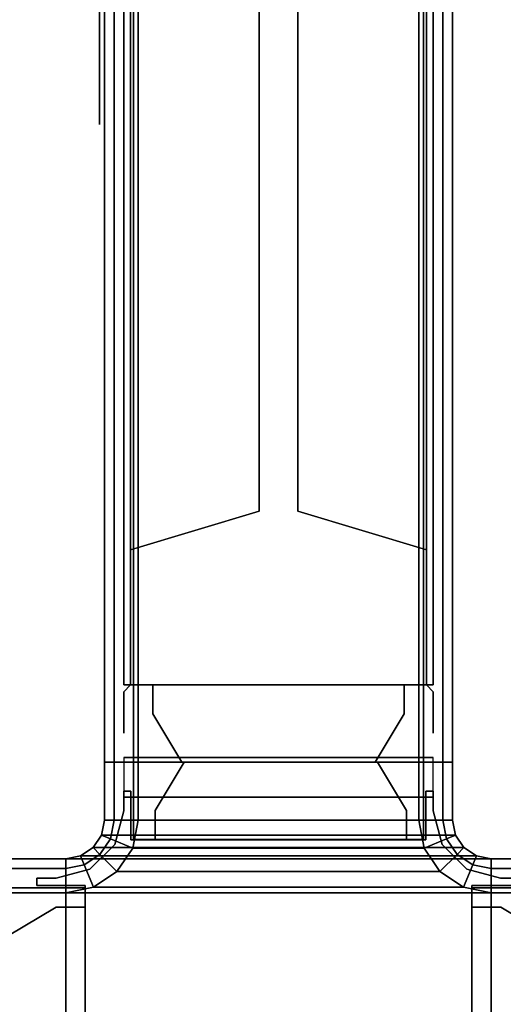
# Model space of a CAD drawing. Units: inches. Extents: x -2 to 303, y -6 to 149.
# Drawn here: x 198 to 202, y 75 to 81 of the extents above; entities that cross this region are included whole.
import ezdxf

# ---------------------------------------------------------------- set-up
doc = ezdxf.new("R2010")
doc.units = ezdxf.units.IN
doc.header["$MEASUREMENT"] = 0
for name, color, linetype in [('HARDWARE', 4, 'Continuous'), ('HARDWARE-REVEAL', 8, 'Continuous'), ('HARDWARE-TOP', 4, 'Continuous'), ('HARDWARE-WMGMT', 4, 'Continuous'), ('PANEL', 7, 'Continuous'), ('PANEL-FABSIDE1', 7, 'Continuous'), ('PANEL-FABSIDE2', 7, 'Continuous'), ('PANEL-GLAZE', 7, 'Continuous'), ('PANEL-RECEP', 7, 'Continuous'), ('PANEL-REVEAL', 8, 'Continuous'), ('PANEL-TOP', 7, 'Continuous'), ('PANEL-TRIM', 7, 'Continuous'), ('PANEL-WMGMT', 7, 'Continuous')]:
    doc.layers.add(name, color=color, linetype=linetype)

# ---------------------------------------------------------------- blocks, each defined once
blk = doc.blocks.new('AA8240_67H_0T')
at = {"layer": 'HARDWARE'}
for p in [(0.75, 0.75), (2.75, 0.75)]:
    blk.add_point(p, dxfattribs=at)
for points in [[(2.6875, 0.75, 67), (2.6875, 0.75, 66.125), (0.8125, 0.75, 66.125), (0.8125, 0.75, 67)], [(0.8125, 0.75, 5), (0.8125, 0.75, 5.875), (2.6875, 0.75, 5.875), (2.6875, 0.75, 5)], [(0.75, 0.5625, 66.75), (0.797, 0.5625, 66.75), (0.797, 0.5625, 5), (0.75, 0.5625, 5)], [(0.797, 0.249, 66.75), (0.797, 0.249, 5), (0.797, 0.5625, 5), (0.797, 0.5625, 66.75)], [(2.703, 0.5625, 66.75), (2.75, 0.5625, 66.75), (2.75, 0.5625, 5), (2.703, 0.5625, 5)], [(2.703, 0.5625, 66.75), (2.703, 0.5625, 5), (2.703, 0.249, 5), (2.703, 0.249, 66.75)], [(0.797, 0.249, 66.75), (2.703, 0.249, 66.75), (2.703, 0.249, 5), (0.797, 0.249, 5)], [(0.8125, 0.25, 67), (0.8125, 0.25, 65.9375), (2.6875, 0.25, 65.9375), (2.6875, 0.25, 67)], [(2.6875, 0.25, 5), (2.6875, 0.25, 6.0625), (0.8125, 0.25, 6.0625), (0.8125, 0.25, 5)], [(0.1875, 0, 66.75), (0.1875, 0, 5), (0.1875, -0.047, 5), (0.1875, -0.047, 66.75)], [(0.501, -0.047, 66.75), (0.1875, -0.047, 66.75), (0.1875, -0.047, 5), (0.501, -0.047, 5)], [(0.5, -0.0625, 5), (0.5, -0.0625, 6.0625), (0.5, -1.9375, 6.0625), (0.5, -1.9375, 5)], [(0.5, -1.9375, 67), (0.5, -1.9375, 65.9375), (0.5, -0.0625, 65.9375), (0.5, -0.0625, 67)], [(0.501, -0.047, 66.75), (0.501, -0.047, 5), (0.501, -1.953, 5), (0.501, -1.953, 66.75)], [(2.999, -0.047, 66.75), (2.999, -0.047, 5), (3.3125, -0.047, 5), (3.3125, -0.047, 66.75)], [(2.999, -0.047, 66.75), (2.999, -1.953, 66.75), (2.999, -1.953, 5), (2.999, -0.047, 5)], [(3, -1.9375, 5), (3, -1.9375, 6.0625), (3, -0.0625, 6.0625), (3, -0.0625, 5)], [(3, -0.0625, 67), (3, -0.0625, 65.9375), (3, -1.9375, 65.9375), (3, -1.9375, 67)]]:
    blk.add_3dface(points, dxfattribs=at)
for points, invisible_edges in [([(2.6875, 0.75, 66.125), (2.6875, 0.4375, 65.9375), (0.8125, 0.4375, 65.9375), (0.8125, 0.75, 66.125)], 2), ([(2.6875, 0.25, 67), (2.6875, 0.75, 67), (0.8125, 0.75, 67), (0.8125, 0.25, 67)], 8), ([(2.6875, 0.75, 5), (2.6875, 0.25, 5), (0.8125, 0.25, 5), (0.8125, 0.75, 5)], 8), ([(0.8125, 0.4375, 6.0625), (2.6875, 0.4375, 6.0625), (2.6875, 0.75, 5.875), (0.8125, 0.75, 5.875)], 1), ([(0.8125, 0.25, 5), (0.8125, 0.25, 6.0625), (0.8125, 0.4375, 6.0625), (0.8125, 0.75, 5.875)], 8), ([(0.8125, 0.25, 5), (0.8125, 0.75, 5.875), (0.8125, 0.75, 5), (0.8125, 0.25, 5)], 3), ([(0.8125, 0.75, 67), (0.8125, 0.75, 66.125), (0.8125, 0.25, 67), (0.8125, 0.75, 67)], 3), ([(0.8125, 0.4375, 65.9375), (0.8125, 0.25, 65.9375), (0.8125, 0.25, 67), (0.8125, 0.75, 66.125)], 4), ([(2.6875, 0.4375, 6.0625), (2.6875, 0.25, 6.0625), (2.6875, 0.25, 5), (2.6875, 0.75, 5.875)], 4), ([(2.6875, 0.75, 5), (2.6875, 0.75, 5.875), (2.6875, 0.25, 5)], 3), ([(2.6875, 0.25, 67), (2.6875, 0.25, 65.9375), (2.6875, 0.4375, 65.9375), (2.6875, 0.75, 66.125)], 8), ([(2.6875, 0.25, 67), (2.6875, 0.75, 66.125), (2.6875, 0.75, 67)], 3), ([(0.75, 0.436, 66.75), (0.75, 0.5625, 66.75), (0.75, 0.5625, 5), (0.75, 0.436, 5)], 8), ([(2.75, 0.5625, 5), (2.75, 0.5625, 66.75), (2.75, 0.436, 66.75), (2.75, 0.436, 5)], 4), ([(0.6916, 0.218, 66.75), (0.75, 0.436, 66.75), (0.75, 0.436, 5), (0.6916, 0.218, 5)], 10), ([(2.6875, 0.25, 65.9375), (0.8125, 0.25, 65.9375), (0.8125, 0.4375, 65.9375), (2.6875, 0.4375, 65.9375)], 4), ([(0.8125, 0.4375, 6.0625), (0.8125, 0.25, 6.0625), (2.6875, 0.25, 6.0625), (2.6875, 0.4375, 6.0625)], 8), ([(2.75, 0.436, 66.75), (2.8084, 0.218, 66.75), (2.8084, 0.218, 5), (2.75, 0.436, 5)], 10), ([(0.532, 0.0584, 66.75), (0.6916, 0.218, 66.75), (0.6916, 0.218, 5), (0.532, 0.0584, 5)], 10), ([(2.8084, 0.218, 66.75), (2.968, 0.0584, 66.75), (2.968, 0.0584, 5), (2.8084, 0.218, 5)], 10), ([(0.1875, 0, 5), (0.1875, 0, 66.75), (0.314, 0, 66.75), (0.314, 0, 5)], 4), ([(0.314, 0, 66.75), (0.532, 0.0584, 66.75), (0.532, 0.0584, 5), (0.314, 0, 5)], 10), ([(2.968, 0.0584, 66.75), (3.186, 0, 66.75), (3.186, 0, 5), (2.968, 0.0584, 5)], 10), ([(3.186, 0, 66.75), (3.3125, 0, 66.75), (3.3125, 0, 5), (3.186, 0, 5)], 8), ([(0, -1.9375, 5.875), (0.3125, -1.9375, 6.0625), (0.3125, -0.0625, 6.0625), (0, -0.0625, 5.875)], 2), ([(0.5, -1.9375, 5), (0, -1.9375, 5), (0, -0.0625, 5), (0.5, -0.0625, 5)], 8), ([(0, -0.0625, 5), (0, -0.0625, 5.875), (0.5, -0.0625, 5), (0, -0.0625, 5)], 3), ([(0.3125, -0.0625, 6.0625), (0.5, -0.0625, 6.0625), (0.5, -0.0625, 5), (0, -0.0625, 5.875)], 4), ([(0, -1.9375, 67), (0.5, -1.9375, 67), (0.5, -0.0625, 67), (0, -0.0625, 67)], 8), ([(0.3125, -0.0625, 65.9375), (0.3125, -1.9375, 65.9375), (0, -1.9375, 66.125), (0, -0.0625, 66.125)], 1), ([(0.5, -0.0625, 67), (0.5, -0.0625, 65.9375), (0.3125, -0.0625, 65.9375), (0, -0.0625, 66.125)], 8), ([(0.5, -0.0625, 67), (0, -0.0625, 66.125), (0, -0.0625, 67), (0.5, -0.0625, 67)], 3), ([(0.5, -1.9375, 6.0625), (0.5, -0.0625, 6.0625), (0.3125, -0.0625, 6.0625), (0.3125, -1.9375, 6.0625)], 4), ([(0.3125, -0.0625, 65.9375), (0.5, -0.0625, 65.9375), (0.5, -1.9375, 65.9375), (0.3125, -1.9375, 65.9375)], 8), ([(3.5, -1.9375, 5), (3, -1.9375, 5), (3, -0.0625, 5), (3.5, -0.0625, 5)], 8), ([(3.1875, -0.0625, 6.0625), (3, -0.0625, 6.0625), (3, -1.9375, 6.0625), (3.1875, -1.9375, 6.0625)], 8), ([(3, -0.0625, 5), (3, -0.0625, 6.0625), (3.1875, -0.0625, 6.0625), (3.5, -0.0625, 5.875)], 8), ([(3, -0.0625, 5), (3.5, -0.0625, 5.875), (3.5, -0.0625, 5), (3, -0.0625, 5)], 3), ([(3, -1.9375, 65.9375), (3, -0.0625, 65.9375), (3.1875, -0.0625, 65.9375), (3.1875, -1.9375, 65.9375)], 4), ([(3, -1.9375, 67), (3.5, -1.9375, 67), (3.5, -0.0625, 67), (3, -0.0625, 67)], 8), ([(3.5, -0.0625, 67), (3.5, -0.0625, 66.125), (3, -0.0625, 67), (3.5, -0.0625, 67)], 3), ([(3.1875, -0.0625, 65.9375), (3, -0.0625, 65.9375), (3, -0.0625, 67), (3.5, -0.0625, 66.125)], 4), ([(3.1875, -0.0625, 6.0625), (3.1875, -1.9375, 6.0625), (3.5, -1.9375, 5.875), (3.5, -0.0625, 5.875)], 1), ([(3.5, -1.9375, 66.125), (3.1875, -1.9375, 65.9375), (3.1875, -0.0625, 65.9375), (3.5, -0.0625, 66.125)], 2)]:
    blk.add_3dface(points, dxfattribs=dict(at, invisible_edges=invisible_edges))
at = {"layer": 'HARDWARE-REVEAL'}
for points, invisible_edges in [([(2.5781, 0.4375, 6.0625), (0.9531, 0.4375, 6.0625), (1.1406, 0.75, 5.875), (2.3906, 0.75, 5.875)], 1), ([(0.9531, 0.4375, 65.9375), (2.5781, 0.4375, 65.9375), (2.3906, 0.75, 66.125), (1.1406, 0.75, 66.125)], 1), ([(2.5781, 0.4375, 6.0625), (0.9531, 0.4375, 6.0625), (1.1406, 0.75, 5.875), (2.3906, 0.75, 5.875)], 1), ([(0.9531, 0.4375, 65.9375), (2.5781, 0.4375, 65.9375), (2.3906, 0.75, 66.125), (1.1406, 0.75, 66.125)], 1), ([(2.5781, 0.4375, 6.0625), (2.5781, 0.25, 6.0625), (0.9531, 0.25, 6.0625), (0.9531, 0.4375, 6.0625)], 8), ([(0.9531, 0.4375, 65.9375), (0.9531, 0.25, 65.9375), (2.5781, 0.25, 65.9375), (2.5781, 0.4375, 65.9375)], 8), ([(2.5781, 0.4375, 6.0625), (2.5781, 0.25, 6.0625), (0.9531, 0.25, 6.0625), (0.9531, 0.4375, 6.0625)], 8), ([(0.9531, 0.4375, 65.9375), (0.9531, 0.25, 65.9375), (2.5781, 0.25, 65.9375), (2.5781, 0.4375, 65.9375)], 8), ([(0.3125, -0.1875, 6.0625), (0.3125, -1.8125, 6.0625), (0, -1.625, 5.875), (0, -0.375, 5.875)], 1), ([(0.3125, -0.1875, 6.0625), (0.3125, -1.8125, 6.0625), (0, -1.625, 5.875), (0, -0.375, 5.875)], 1), ([(0.3125, -1.8125, 65.9375), (0.3125, -0.1875, 65.9375), (0, -0.375, 66.125), (0, -1.625, 66.125)], 1), ([(0.3125, -1.8125, 65.9375), (0.3125, -0.1875, 65.9375), (0, -0.375, 66.125), (0, -1.625, 66.125)], 1), ([(0.3125, -0.1875, 6.0625), (0.5, -0.1875, 6.0625), (0.5, -1.8125, 6.0625), (0.3125, -1.8125, 6.0625)], 8), ([(0.3125, -0.1875, 6.0625), (0.5, -0.1875, 6.0625), (0.5, -1.8125, 6.0625), (0.3125, -1.8125, 6.0625)], 8), ([(0.3125, -1.8125, 65.9375), (0.5, -1.8125, 65.9375), (0.5, -0.1875, 65.9375), (0.3125, -0.1875, 65.9375)], 8), ([(0.3125, -1.8125, 65.9375), (0.5, -1.8125, 65.9375), (0.5, -0.1875, 65.9375), (0.3125, -0.1875, 65.9375)], 8), ([(3.1875, -1.8125, 6.0625), (3, -1.8125, 6.0625), (3, -0.1875, 6.0625), (3.1875, -0.1875, 6.0625)], 8), ([(3.1875, -1.8125, 6.0625), (3, -1.8125, 6.0625), (3, -0.1875, 6.0625), (3.1875, -0.1875, 6.0625)], 8), ([(3.1875, -0.1875, 65.9375), (3, -0.1875, 65.9375), (3, -1.8125, 65.9375), (3.1875, -1.8125, 65.9375)], 8), ([(3.1875, -0.1875, 65.9375), (3, -0.1875, 65.9375), (3, -1.8125, 65.9375), (3.1875, -1.8125, 65.9375)], 8), ([(3.1875, -1.8125, 6.0625), (3.1875, -0.1875, 6.0625), (3.5, -0.375, 5.875), (3.5, -1.625, 5.875)], 1), ([(3.1875, -1.8125, 6.0625), (3.1875, -0.1875, 6.0625), (3.5, -0.375, 5.875), (3.5, -1.625, 5.875)], 1), ([(3.1875, -0.1875, 65.9375), (3.1875, -1.8125, 65.9375), (3.5, -1.625, 66.125), (3.5, -0.375, 66.125)], 1), ([(3.1875, -0.1875, 65.9375), (3.1875, -1.8125, 65.9375), (3.5, -1.625, 66.125), (3.5, -0.375, 66.125)], 1)]:
    blk.add_3dface(points, dxfattribs=dict(at, invisible_edges=invisible_edges))
for points in [[(1.1406, 0.75, 66.125), (1.1406, 0.75, 5.875), (0.9531, 0.4375, 6.0625), (0.9531, 0.4375, 65.9375)], [(1.1406, 0.75, 66.125), (1.1406, 0.75, 5.875), (0.9531, 0.4375, 6.0625), (0.9531, 0.4375, 65.9375)], [(1.1406, 0.75, 66.125), (2.3906, 0.75, 66.125), (2.3906, 0.75, 5.875), (1.1406, 0.75, 5.875)], [(1.1406, 0.75, 66.125), (2.3906, 0.75, 66.125), (2.3906, 0.75, 5.875), (1.1406, 0.75, 5.875)], [(2.5781, 0.4375, 65.9375), (2.5781, 0.4375, 6.0625), (2.3906, 0.75, 5.875), (2.3906, 0.75, 66.125)], [(2.5781, 0.4375, 65.9375), (2.5781, 0.4375, 6.0625), (2.3906, 0.75, 5.875), (2.3906, 0.75, 66.125)], [(0.9531, 0.25, 65.9375), (0.9531, 0.4375, 65.9375), (0.9531, 0.4375, 6.0625), (0.9531, 0.25, 6.0625)], [(0.9531, 0.25, 65.9375), (0.9531, 0.4375, 65.9375), (0.9531, 0.4375, 6.0625), (0.9531, 0.25, 6.0625)], [(2.5781, 0.4375, 65.9375), (2.5781, 0.25, 65.9375), (2.5781, 0.25, 6.0625), (2.5781, 0.4375, 6.0625)], [(2.5781, 0.4375, 65.9375), (2.5781, 0.25, 65.9375), (2.5781, 0.25, 6.0625), (2.5781, 0.4375, 6.0625)], [(0.3125, -0.1875, 65.9375), (0.3125, -0.1875, 6.0625), (0, -0.375, 5.875), (0, -0.375, 66.125)], [(0.3125, -0.1875, 65.9375), (0.3125, -0.1875, 6.0625), (0, -0.375, 5.875), (0, -0.375, 66.125)], [(0.3125, -0.1875, 65.9375), (0.5, -0.1875, 65.9375), (0.5, -0.1875, 6.0625), (0.3125, -0.1875, 6.0625)], [(0.3125, -0.1875, 65.9375), (0.5, -0.1875, 65.9375), (0.5, -0.1875, 6.0625), (0.3125, -0.1875, 6.0625)], [(3, -0.1875, 65.9375), (3.1875, -0.1875, 65.9375), (3.1875, -0.1875, 6.0625), (3, -0.1875, 6.0625)], [(3, -0.1875, 65.9375), (3.1875, -0.1875, 65.9375), (3.1875, -0.1875, 6.0625), (3, -0.1875, 6.0625)], [(3.5, -0.375, 66.125), (3.5, -0.375, 5.875), (3.1875, -0.1875, 6.0625), (3.1875, -0.1875, 65.9375)], [(3.5, -0.375, 66.125), (3.5, -0.375, 5.875), (3.1875, -0.1875, 6.0625), (3.1875, -0.1875, 65.9375)]]:
    blk.add_3dface(points, dxfattribs=at)
at = {"layer": 'HARDWARE-TOP'}
for points, invisible_edges in [([(0.75, 0.436, 67), (0.6916, 0.218, 67), (0.797, 0.249, 67), (0.797, 0.5625, 67)], 10), ([(0.75, 0.5625, 67), (0.75, 0.436, 67), (0.797, 0.5625, 67)], 2), ([(0.75, 0.436, 67), (0.75, 0.5625, 67), (0.75, 0.5625, 66.75), (0.75, 0.436, 66.75)], 8), ([(2.703, 0.5625, 67), (2.75, 0.436, 67), (2.75, 0.5625, 67), (2.703, 0.5625, 67)], 1), ([(2.703, 0.5625, 67), (2.703, 0.249, 67), (2.8084, 0.218, 67), (2.75, 0.436, 67)], 10), ([(2.75, 0.5625, 66.75), (2.75, 0.5625, 67), (2.75, 0.436, 67), (2.75, 0.436, 66.75)], 4), ([(0.6916, 0.218, 67), (0.75, 0.436, 67), (0.75, 0.436, 66.75), (0.6916, 0.218, 66.75)], 10), ([(2.75, 0.436, 67), (2.8084, 0.218, 67), (2.8084, 0.218, 66.75), (2.75, 0.436, 66.75)], 10), ([(2.8084, 0.218, 67), (0.6916, 0.218, 67), (0.532, 0.0584, 67), (2.968, 0.0584, 67)], 5), ([(0.532, 0.0584, 67), (0.6916, 0.218, 67), (0.6916, 0.218, 66.75), (0.532, 0.0584, 66.75)], 10), ([(0.797, 0.249, 67), (0.6916, 0.218, 67), (2.8084, 0.218, 67), (2.703, 0.249, 67)], 7), ([(2.8084, 0.218, 67), (2.968, 0.0584, 67), (2.968, 0.0584, 66.75), (2.8084, 0.218, 66.75)], 10), ([(1.75, -1, 5), (3.5, 0, 5), (3.124, 0.1, 5), (3.125, 0.101, 5)], 15), ([(0.1875, 0, 66.75), (0.1875, 0, 67), (0.314, 0, 67), (0.314, 0, 66.75)], 4), ([(3.186, 0, 67), (2.968, 0.0584, 67), (0.532, 0.0584, 67), (0.314, 0, 67)], 10), ([(0.314, 0, 67), (0.532, 0.0584, 67), (0.532, 0.0584, 66.75), (0.314, 0, 66.75)], 10), ([(2.968, 0.0584, 67), (3.186, 0, 67), (3.186, 0, 66.75), (2.968, 0.0584, 66.75)], 10), ([(3.186, 0, 67), (3.3125, 0, 67), (3.3125, 0, 66.75), (3.186, 0, 66.75)], 8), ([(0.1875, 0, 67), (0.1875, -0.047, 67), (3.3125, -0.047, 67), (3.3125, 0, 67)], 10), ([(0.501, -0.047, 67), (0.501, -1.953, 67), (2.999, -1.953, 67), (2.999, -0.047, 67)], 10)]:
    blk.add_3dface(points, dxfattribs=dict(at, invisible_edges=invisible_edges))
for points in [[(0.75, 0.5625, 67), (0.797, 0.5625, 67), (0.797, 0.5625, 66.75), (0.75, 0.5625, 66.75)], [(0.797, 0.249, 67), (0.797, 0.249, 66.75), (0.797, 0.5625, 66.75), (0.797, 0.5625, 67)], [(2.703, 0.5625, 67), (2.703, 0.5625, 66.75), (2.703, 0.249, 66.75), (2.703, 0.249, 67)], [(2.703, 0.5625, 67), (2.75, 0.5625, 67), (2.75, 0.5625, 66.75), (2.703, 0.5625, 66.75)], [(0.797, 0.249, 67), (2.703, 0.249, 67), (2.703, 0.249, 66.75), (0.797, 0.249, 66.75)], [(0.1875, 0, 67), (0.1875, 0, 66.75), (0.1875, -0.047, 66.75), (0.1875, -0.047, 67)], [(0.501, -0.047, 67), (0.1875, -0.047, 67), (0.1875, -0.047, 66.75), (0.501, -0.047, 66.75)], [(0.501, -0.047, 67), (0.501, -0.047, 66.75), (0.501, -1.953, 66.75), (0.501, -1.953, 67)], [(2.999, -0.047, 67), (2.999, -1.953, 67), (2.999, -1.953, 66.75), (2.999, -0.047, 66.75)], [(2.999, -0.047, 67), (2.999, -0.047, 66.75), (3.3125, -0.047, 66.75), (3.3125, -0.047, 67)]]:
    blk.add_3dface(points, dxfattribs=at)
at = {"layer": 'HARDWARE-WMGMT'}
for points in [[(0.625, 0.75, 4.7812), (0.625, 0.375, 4.7812), (0.6875, 0.375, 4.9375), (0.6875, 0.75, 4.9375)], [(2.875, 0.75), (2.875, 0.375), (0.625, 0.375), (0.625, 0.75)], [(0.625, 0.375, 4.7812), (0.625, 0.75, 4.7812), (0.625, 0.75), (0.625, 0.375)], [(0.8438, 0.375, 5), (0.8438, 0.75, 5), (0.6875, 0.75, 4.9375), (0.6875, 0.375, 4.9375)], [(2.6562, 0.75, 5), (0.8438, 0.75, 5), (0.8438, 0.375, 5), (2.6562, 0.375, 5)], [(2.6562, 0.375, 5), (2.8125, 0.375, 4.9375), (2.8125, 0.75, 4.9375), (2.6562, 0.75, 5)], [(2.875, 0.75, 4.7812), (2.8125, 0.75, 4.9375), (2.8125, 0.375, 4.9375), (2.875, 0.375, 4.7812)], [(2.875, 0.375, 4.7812), (2.875, 0.375), (2.875, 0.75), (2.875, 0.75, 4.7812)], [(2.894, 0.2793), (0.606, 0.2793), (0.625, 0.375), (2.875, 0.375)], [(0.606, 0.2793, 4.7812), (0.6637, 0.2554, 4.9375), (0.6875, 0.375, 4.9375), (0.625, 0.375, 4.7812)], [(0.625, 0.375, 4.7812), (0.625, 0.375), (0.606, 0.2793), (0.606, 0.2793, 4.7812)], [(0.8438, 0.375, 5), (0.6875, 0.375, 4.9375), (0.6637, 0.2554, 4.9375), (0.8081, 0.1956, 5)], [(0.8438, 0.375, 5), (0.8081, 0.1956, 5), (2.6919, 0.1956, 5), (2.6562, 0.375, 5)], [(2.6562, 0.375, 5), (2.6919, 0.1956, 5), (2.8363, 0.2554, 4.9375), (2.8125, 0.375, 4.9375)], [(2.894, 0.2793, 4.7812), (2.875, 0.375, 4.7812), (2.8125, 0.375, 4.9375), (2.8363, 0.2554, 4.9375)], [(2.875, 0.375, 4.7812), (2.894, 0.2793, 4.7812), (2.894, 0.2793), (2.875, 0.375)], [(2.894, 0.2793), (2.9482, 0.1982), (0.5518, 0.1982), (0.606, 0.2793)], [(0.606, 0.2793, 4.7812), (0.5518, 0.1982, 4.7812), (0.596, 0.154, 4.9375), (0.6637, 0.2554, 4.9375)], [(0.5518, 0.1982, 4.7812), (0.606, 0.2793, 4.7812), (0.606, 0.2793), (0.5518, 0.1982)], [(0.7065, 0.0435, 5), (0.8081, 0.1956, 5), (0.6637, 0.2554, 4.9375), (0.596, 0.154, 4.9375)], [(2.7935, 0.0435, 5), (2.904, 0.154, 4.9375), (2.8363, 0.2554, 4.9375), (2.6919, 0.1956, 5)], [(2.894, 0.2793, 4.7812), (2.8363, 0.2554, 4.9375), (2.904, 0.154, 4.9375), (2.9482, 0.1982, 4.7812)], [(2.9482, 0.1982, 4.7812), (2.9482, 0.1982), (2.894, 0.2793), (2.894, 0.2793, 4.7812)], [(3.0293, 0.144), (0.4707, 0.144), (0.5518, 0.1982), (2.9482, 0.1982)], [(0.4707, 0.144, 4.7812), (0.4946, 0.0863, 4.9375), (0.596, 0.154, 4.9375), (0.5518, 0.1982, 4.7812)], [(0.5518, 0.1982, 4.7812), (0.5518, 0.1982), (0.4707, 0.144), (0.4707, 0.144, 4.7812)], [(0.7065, 0.0435, 5), (2.7935, 0.0435, 5), (2.6919, 0.1956, 5), (0.8081, 0.1956, 5)], [(3.0293, 0.144, 4.7812), (2.9482, 0.1982, 4.7812), (2.904, 0.154, 4.9375), (3.0054, 0.0863, 4.9375)], [(2.9482, 0.1982, 4.7812), (3.0293, 0.144, 4.7812), (3.0293, 0.144), (2.9482, 0.1982)], [(3.0293, 0.144), (3.125, 0.125), (0.375, 0.125), (0.4707, 0.144)], [(0.4707, 0.144, 4.7812), (0.375, 0.125, 4.7812), (0.375, 0.0625, 4.9375), (0.4946, 0.0863, 4.9375)], [(0.375, 0.125, 4.7812), (0.4707, 0.144, 4.7812), (0.4707, 0.144), (0.375, 0.125)], [(0.7065, 0.0435, 5), (0.596, 0.154, 4.9375), (0.4946, 0.0863, 4.9375), (0.5544, -0.0581, 5)], [(2.7935, 0.0435, 5), (2.9456, -0.0581, 5), (3.0054, 0.0863, 4.9375), (2.904, 0.154, 4.9375)], [(3.0293, 0.144, 4.7812), (3.0054, 0.0863, 4.9375), (3.125, 0.0625, 4.9375), (3.125, 0.125, 4.7812)], [(3.125, 0.125, 4.7812), (3.125, 0.125), (3.0293, 0.144), (3.0293, 0.144, 4.7812)], [(0.375, 0.125, 4.7812), (0.375, 0.125), (0, 0.125), (0, 0.125, 4.7812)], [(0, -2.125), (0, 0.125), (0.375, 0.125), (0.375, -2.125)], [(0, 0.125, 4.7812), (0, 0.0625, 4.9375), (0.375, 0.0625, 4.9375), (0.375, 0.125, 4.7812)], [(3.125, 0.125), (3.125, -2.125), (0.375, -2.125), (0.375, 0.125)], [(0.375, -0.0938, 5), (0.5544, -0.0581, 5), (0.4946, 0.0863, 4.9375), (0.375, 0.0625, 4.9375)], [(3.125, -0.0938, 5), (3.125, 0.0625, 4.9375), (3.0054, 0.0863, 4.9375), (2.9456, -0.0581, 5)], [(3.125, 0.125, 4.7812), (3.5, 0.125, 4.7812), (3.5, 0.125), (3.125, 0.125)], [(3.5, -2.125), (3.125, -2.125), (3.125, 0.125), (3.5, 0.125)], [(3.5, 0.125, 4.7812), (3.125, 0.125, 4.7812), (3.125, 0.0625, 4.9375), (3.5, 0.0625, 4.9375)], [(0.375, -0.0938, 5), (0.375, 0.0625, 4.9375), (0, 0.0625, 4.9375), (0, -0.0938, 5)], [(0.7065, 0.0435, 5), (0.5544, -0.0581, 5), (2.9456, -0.0581, 5), (2.7935, 0.0435, 5)], [(3.125, -0.0938, 5), (3.5, -0.0938, 5), (3.5, 0.0625, 4.9375), (3.125, 0.0625, 4.9375)], [(0.375, -0.0938, 5), (3.125, -0.0938, 5), (2.9456, -0.0581, 5), (0.5544, -0.0581, 5)], [(0, -1.9063, 5), (0.375, -1.9063, 5), (0.375, -0.0938, 5), (0, -0.0938, 5)], [(3.125, -1.9063, 5), (3.125, -0.0938, 5), (0.375, -0.0938, 5), (0.375, -1.9063, 5)], [(3.5, -1.9063, 5), (3.5, -0.0938, 5), (3.125, -0.0938, 5), (3.125, -1.9063, 5)]]:
    blk.add_3dface(points, dxfattribs=at)
blk = doc.blocks.new('AA8164_5324G_0T')
at = {"layer": 'PANEL'}
for p in [(24, 0), (24, -2)]:
    blk.add_point(p, dxfattribs=at)
at = {"layer": 'PANEL-FABSIDE1'}
for points in [[(23.5, -1.9375, 39.25), (0.5, -1.9375, 39.25), (0.5, -2, 39.25), (23.5, -2, 39.25)], [(0.5, -1.9375, 5), (23.5, -1.9375, 5), (23.5, -2, 5), (0.5, -2, 5)], [(23.5, -1.9375, 5), (23.5, -1.9375, 39.25), (23.5, -2, 39.25), (23.5, -2, 5)], [(23.5, -2, 39.25), (0.5, -2, 39.25), (0.5, -2, 5), (23.5, -2, 5)]]:
    blk.add_3dface(points, dxfattribs=at)
at = {"layer": 'PANEL-FABSIDE2'}
for points in [[(0.5, 0, 5), (0.5, 0, 39.25), (23.5, 0, 39.25), (23.5, 0, 5)], [(23.5, 0, 39.25), (0.5, 0, 39.25), (0.5, -0.0625, 39.25), (23.5, -0.0625, 39.25)], [(0.5, 0, 5), (23.5, 0, 5), (23.5, -0.0625, 5), (0.5, -0.0625, 5)], [(23.5, 0, 5), (23.5, 0, 39.25), (23.5, -0.0625, 39.25), (23.5, -0.0625, 5)]]:
    blk.add_3dface(points, dxfattribs=at)
at = {"layer": 'PANEL-GLAZE'}
for points in [[(22.375, -0.875, 40.375), (1.625, -0.875, 40.375), (1.625, -0.875, 51.8125), (22.375, -0.875, 51.8125)], [(1.625, -1.125, 51.8125), (1.625, -1.125, 40.375), (22.375, -1.125, 40.375), (22.375, -1.125, 51.8125)]]:
    blk.add_3dface(points, dxfattribs=at)
at = {"layer": 'PANEL-RECEP'}
blk.add_3dface([(16.125, -2.1562, 0.56), (19.875, -2.1562, 0.56), (19.875, -2.1562, 2.81), (16.125, -2.1562, 2.81)], dxfattribs=at)
at = {"layer": 'PANEL-REVEAL'}
blk.add_line((24, -1, 5.875), (24, -1, 52.125), dxfattribs=at)
for points, invisible_edges in [([(23.5, -0.0625, 5), (23.5, -0.0625, 6.0625), (23.6875, -0.0625, 6.0625), (24, -0.0625, 5.875)], 8), ([(23.5, -0.0625, 5), (24, -0.0625, 5.875), (24, -0.0625, 5), (23.5, -0.0625, 5)], 3), ([(24, -1.9375, 5), (23.5, -1.9375, 5), (23.5, -0.0625, 5), (24, -0.0625, 5)], 8), ([(23.6875, -0.0625, 6.0625), (23.5, -0.0625, 6.0625), (23.5, -1.9375, 6.0625), (23.6875, -1.9375, 6.0625)], 8), ([(23.6875, -0.0625, 51.9375), (23.5, -0.0625, 51.9375), (23.5, -0.0625, 53), (24, -0.0625, 52.125)], 4), ([(24, -0.0625, 53), (24, -0.0625, 52.125), (23.5, -0.0625, 53), (24, -0.0625, 53)], 3), ([(23.5, -1.9375, 51.9375), (23.5, -0.0625, 51.9375), (23.6875, -0.0625, 51.9375), (23.6875, -1.9375, 51.9375)], 4), ([(23.5, -1.9375, 53), (24, -1.9375, 53), (24, -0.0625, 53), (23.5, -0.0625, 53)], 8), ([(23.6875, -0.0625, 6.0625), (23.6875, -1.9375, 6.0625), (24, -1.9375, 5.875), (24, -0.0625, 5.875)], 1), ([(24, -1.9375, 52.125), (23.6875, -1.9375, 51.9375), (23.6875, -0.0625, 51.9375), (24, -0.0625, 52.125)], 2), ([(23.6875, -1.8125, 6.0625), (23.5, -1.8125, 6.0625), (23.5, -0.1875, 6.0625), (23.6875, -0.1875, 6.0625)], 8), ([(23.6875, -0.1875, 51.9375), (23.5, -0.1875, 51.9375), (23.5, -1.8125, 51.9375), (23.6875, -1.8125, 51.9375)], 8), ([(23.6875, -1.8125, 6.0625), (23.6875, -0.1875, 6.0625), (24, -0.375, 5.875), (24, -1.625, 5.875)], 1), ([(23.6875, -0.1875, 51.9375), (23.6875, -1.8125, 51.9375), (24, -1.625, 52.125), (24, -0.375, 52.125)], 1), ([(23.6875, -1.9375, 6.0625), (23.5, -1.9375, 6.0625), (23.5, -1.9375, 5), (24, -1.9375, 5.875)], 4), ([(24, -1.9375, 5), (24, -1.9375, 5.875), (23.5, -1.9375, 5)], 3), ([(23.5, -1.9375, 53), (23.5, -1.9375, 51.9375), (23.6875, -1.9375, 51.9375), (24, -1.9375, 52.125)], 8), ([(23.5, -1.9375, 53), (24, -1.9375, 52.125), (24, -1.9375, 53)], 3)]:
    blk.add_3dface(points, dxfattribs=dict(at, invisible_edges=invisible_edges))
for points in [[(23.5, -1.9375, 5), (23.5, -1.9375, 6.0625), (23.5, -0.0625, 6.0625), (23.5, -0.0625, 5)], [(23.5, -0.0625, 53), (23.5, -0.0625, 51.9375), (23.5, -1.9375, 51.9375), (23.5, -1.9375, 53)], [(24, -0.0625, 5), (24, -0.0625, 5.875), (24, -1.9375, 5.875), (24, -1.9375, 5)], [(24, -1.9375, 53), (24, -1.9375, 52.125), (24, -0.0625, 52.125), (24, -0.0625, 53)], [(23.5, -0.1875, 51.9375), (23.6875, -0.1875, 51.9375), (23.6875, -0.1875, 6.0625), (23.5, -0.1875, 6.0625)], [(24, -0.375, 52.125), (24, -0.375, 5.875), (23.6875, -0.1875, 6.0625), (23.6875, -0.1875, 51.9375)], [(24, -0.375, 52.125), (24, -1.625, 52.125), (24, -1.625, 5.875), (24, -0.375, 5.875)], [(23.6875, -1.8125, 51.9375), (23.6875, -1.8125, 6.0625), (24, -1.625, 5.875), (24, -1.625, 52.125)], [(23.6875, -1.8125, 51.9375), (23.5, -1.8125, 51.9375), (23.5, -1.8125, 6.0625), (23.6875, -1.8125, 6.0625)]]:
    blk.add_3dface(points, dxfattribs=at)
at = {"layer": 'PANEL-TOP'}
for points in [[(0.5, 0, 52.625), (0.5, 0, 52.9375), (23.5, 0, 52.9375), (23.5, 0, 52.625)], [(23.5, 0, 52.9375), (0.5, 0, 52.9375), (0.5, -0.0625, 53), (23.5, -0.0625, 53)], [(23.5, -0.0625, 53), (0.5, -0.0625, 53), (0.5, -1.9375, 53), (23.5, -1.9375, 53)], [(23.5, -1.9375, 53), (0.5, -1.9375, 53), (0.5, -2, 52.9375), (23.5, -2, 52.9375)], [(23.5, -2, 52.9375), (0.5, -2, 52.9375), (0.5, -2, 52.625), (23.5, -2, 52.625)]]:
    blk.add_3dface(points, dxfattribs=at)
for points, invisible_edges in [([(23.5, -2, 52.9375), (23.5, -2, 52.625), (23.5, 0, 52.625), (23.5, 0, 52.9375)], 10), ([(23.5, -2, 52.9375), (23.5, 0, 52.9375), (23.5, -0.0625, 53), (23.5, -1.9375, 53)], 1)]:
    blk.add_3dface(points, dxfattribs=dict(at, invisible_edges=invisible_edges))
at = {"layer": 'PANEL-TRIM'}
for points in [[(23.5, -0.0442, 53), (23.5442, 0, 53), (23.5442, 0, 5), (23.5, -0.0442, 5)], [(23.5, -0.0442, 5), (23.5, -1.9558, 5), (0.5, -1.9558, 5), (0.5, -0.0442, 5)], [(22.75, -0.0442, 40), (1.25, -0.0442, 40), (1.375, -0.0442, 40.125), (22.625, -0.0442, 40.125)], [(1.25, -0.0442, 52.1875), (1.25, -0.0442, 52.9375), (22.75, -0.0442, 52.9375), (22.75, -0.0442, 52.1875)], [(1.25, -0.0442, 52.1875), (22.75, -0.0442, 52.1875), (22.625, -0.0442, 52.0625), (1.375, -0.0442, 52.0625)], [(1.25, -0.0442, 39.125), (1.25, -0.0442, 40), (22.75, -0.0442, 40), (22.75, -0.0442, 39.125)], [(22.375, -0.875, 40.375), (22.625, -0.0442, 40.125), (1.375, -0.0442, 40.125), (1.625, -0.875, 40.375)], [(1.625, -0.875, 51.8125), (1.375, -0.0442, 52.0625), (22.625, -0.0442, 52.0625), (22.375, -0.875, 51.8125)], [(22.375, -0.875, 51.8125), (22.625, -0.0442, 52.0625), (22.625, -0.0442, 40.125), (22.375, -0.875, 40.375)], [(22.75, -0.0442, 52.1875), (22.75, -0.0442, 40), (22.625, -0.0442, 40.125), (22.625, -0.0442, 52.0625)], [(22.75, -0.0442, 52.9375), (23.5, -0.0442, 52.9375), (23.5, -0.0442, 5), (22.75, -0.0442, 5)], [(23.5, -0.0442, 5), (23.5, -0.0442, 53), (23.5, -1.9558, 53), (23.5, -1.9558, 5)], [(1.375, -1.9558, 40.125), (22.625, -1.9558, 40.125), (22.375, -1.125, 40.375), (1.625, -1.125, 40.375)], [(22.625, -1.9558, 52.0625), (1.375, -1.9558, 52.0625), (1.625, -1.125, 51.8125), (22.375, -1.125, 51.8125)], [(22.625, -1.9558, 40.125), (22.625, -1.9558, 52.0625), (22.375, -1.125, 51.8125), (22.375, -1.125, 40.375)], [(1.375, -1.9558, 40.125), (1.25, -1.9558, 40), (22.75, -1.9558, 40), (22.625, -1.9558, 40.125)], [(1.25, -1.9558, 52.9375), (1.25, -1.9558, 52.1875), (22.75, -1.9558, 52.1875), (22.75, -1.9558, 52.9375)], [(22.625, -1.9558, 52.0625), (22.75, -1.9558, 52.1875), (1.25, -1.9558, 52.1875), (1.375, -1.9558, 52.0625)], [(1.25, -1.9558, 40), (1.25, -1.9558, 39.125), (22.75, -1.9558, 39.125), (22.75, -1.9558, 40)], [(22.625, -1.9558, 40.125), (22.75, -1.9558, 40), (22.75, -1.9558, 52.1875), (22.625, -1.9558, 52.0625)], [(23.5, -1.9558, 52.9375), (22.75, -1.9558, 52.9375), (22.75, -1.9558, 5), (23.5, -1.9558, 5)], [(23.5442, -2, 5), (23.5442, -2, 53), (23.5, -1.9558, 53), (23.5, -1.9558, 5)]]:
    blk.add_3dface(points, dxfattribs=at)
for points, invisible_edges in [([(23.5442, 0, 53), (23.6067, 0, 53), (23.6067, 0, 5), (23.5442, 0, 5)], 2), ([(23.6067, 0, 53), (23.75, 0, 53), (23.75, 0, 5), (23.6067, 0, 5)], 10), ([(23.75, 0, 53), (23.8125, 0, 52.9375), (23.8125, 0, 5), (23.75, 0, 5)], 8), ([(23.6067, -2, 5), (23.6067, -2, 53), (23.5442, -2, 53), (23.5442, -2, 5)], 1), ([(23.75, -2, 5), (23.75, -2, 53), (23.6067, -2, 53), (23.6067, -2, 5)], 5), ([(23.8125, -2, 5), (23.8125, -2, 52.9375), (23.75, -2, 53), (23.75, -2, 5)], 4)]:
    blk.add_3dface(points, dxfattribs=dict(at, invisible_edges=invisible_edges))
at = {"layer": 'PANEL-WMGMT'}
for points in [[(24, 0.0625, 4.9375), (24, 0.125, 4.7812), (0, 0.125, 4.7812), (0, 0.0625, 4.9375)], [(24, 0.125, 4.7812), (24, 0.125), (0, 0.125), (0, 0.125, 4.7812)], [(0, 0.125), (24, 0.125), (24, -2.125), (0, -2.125)], [(24, -0.0938, 5), (24, 0.0625, 4.9375), (0, 0.0625, 4.9375), (0, -0.0938, 5)], [(0, -1.9062, 5), (24, -1.9062, 5), (24, -0.0938, 5), (0, -0.0938, 5)], [(24, -2.0625, 4.9375), (24, -1.9062, 5), (0, -1.9062, 5), (0, -2.0625, 4.9375)], [(24, -2.125, 4.7812), (24, -2.0625, 4.9375), (0, -2.0625, 4.9375), (0, -2.125, 4.7812)], [(24, -2.125), (24, -2.125, 4.7812), (0, -2.125, 4.7812), (0, -2.125)]]:
    blk.add_3dface(points, dxfattribs=at)
blk = doc.blocks.new('AAO259_0T')
at = {"layer": 'HARDWARE-TOP'}
blk.add_point((0, 0), dxfattribs=at)
for points, invisible_edges in [([(-0.22505, 0, -28), (-0.22505, 0), (0.03125, 0), (0.03125, 0, -28)], 2), ([(-0.22505, -2), (-0.22505, 0), (-0.22505, 0, -28), (-0.22505, -2, -28)], 4), ([(-0.22505, -2, -28), (0.03125, -2, -28), (0.03125, -2), (-0.22505, -2)], 4)]:
    blk.add_3dface(points, dxfattribs=dict(at, invisible_edges=invisible_edges))
for points in [[(0.0312, -2), (0.0312, 0), (-0.22505, 0), (-0.22505, -2)], [(0.03125, 0, -28), (0.03125, 0), (0.03125, -2), (0.03125, -2, -28)]]:
    blk.add_3dface(points, dxfattribs=at)

msp = doc.modelspace()

# ---------------------------------------------------------------- block references
for name, p, rotation in [('AA8164_5324G_0T', (201.125, 100.125), 270), ('AAO259_0T', (199.125, 76.125, 67), 90)]:
    msp.add_blockref(name, p, dxfattribs=dict(rotation=rotation))
msp.add_blockref('AA8240_67H_0T', (198.375, 75.375))

doc.saveas('drawing.dxf')
